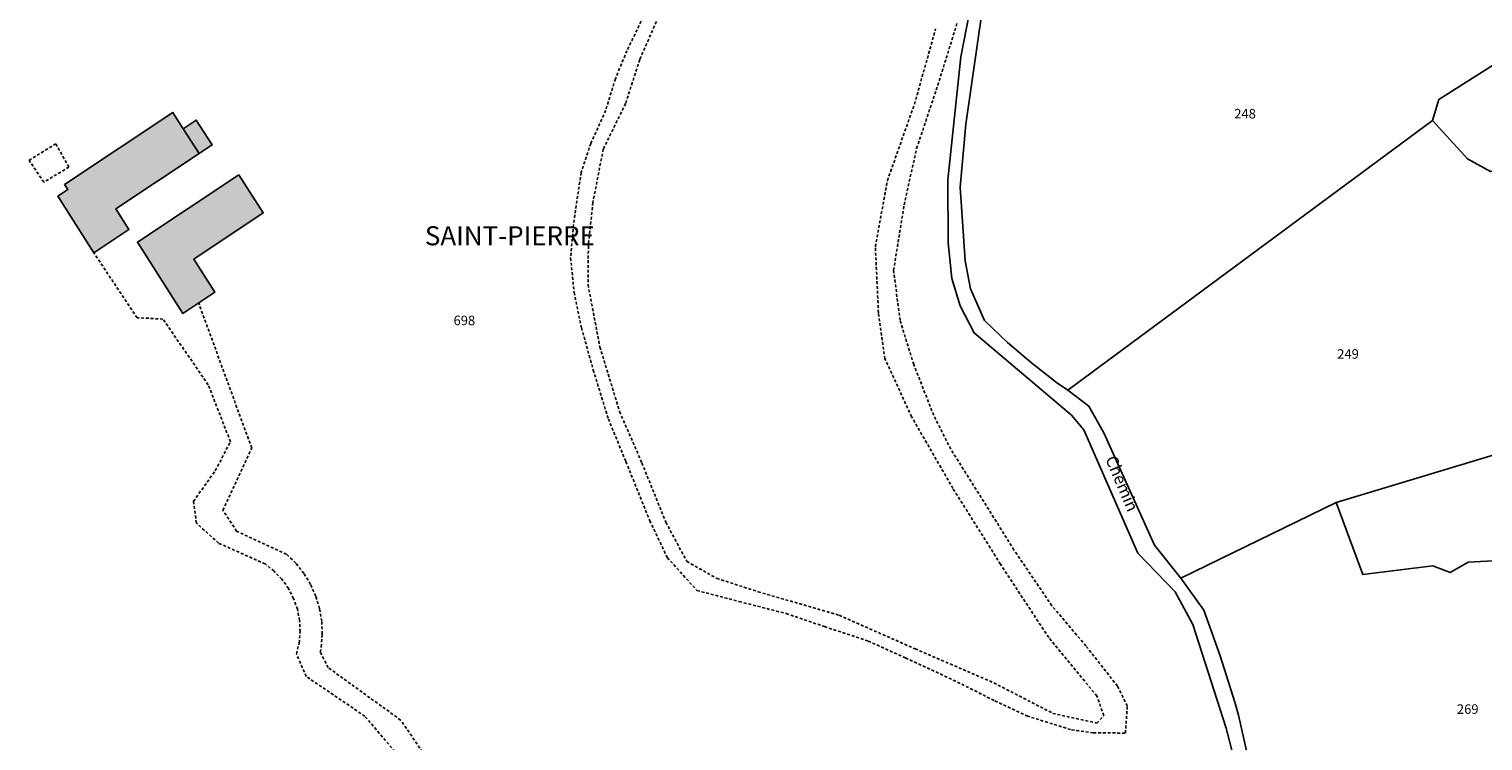
# Model space of a CAD drawing. Units: metres. Extents: x 1031564 to 1037216, y 6311527 to 6315982.
# Drawn here: x 1035773 to 1036079, y 6312992 to 6313142 of the extents above; entities that cross this region are included whole.
import ezdxf
from ezdxf.enums import TextEntityAlignment as Align

# ---------------------------------------------------------------- set-up
doc = ezdxf.new("R2010")
doc.units = ezdxf.units.M
doc.linetypes.add('TOPO1', pattern=[1, 0.6, -0.4])
for name, color, linetype in [('ig_cad_bati_dur', 152, 'CONTINUOUS'), ('ig_cad_bati_dur_hach', 24, 'CONTINUOUS'), ('ig_cad_bati_leger', 215, 'CONTINUOUS'), ('ig_cad_bati_leger_hach', 243, 'CONTINUOUS'), ('ig_cad_detail_lineaire', 252, 'TOPO1'), ('ig_cad_lieudit', 7, 'ByLayer'), ('ig_cad_lieudit_texte', 210, 'CONTINUOUS'), ('ig_cad_nom_voie', 8, 'CONTINUOUS'), ('ig_cad_parcel', 3, 'CONTINUOUS'), ('ig_cad_parcel_num', 3, 'CONTINUOUS')]:
    doc.layers.add(name, color=color, linetype=linetype)
doc.styles.add('Times New Roman', font='times.ttf')

msp = doc.modelspace()

# ---------------------------------------------------------------- hatches: boundary and pattern name
at = {"layer": 'ig_cad_bati_dur_hach'}
for points in [[(1035780.81, 6313109), (1035781.49, 6313107.93), (1035779.38, 6313106.51), (1035786.96, 6313094.62), (1035794.31, 6313099.5), (1035791.54, 6313103.85), (1035809.05, 6313115.48), (1035805.73, 6313120.69), (1035803.56, 6313124.1)], [(1035817.42, 6313111.01), (1035796.11, 6313096.88), (1035805.66, 6313081.94), (1035812.34, 6313086.38), (1035807.91, 6313093.3), (1035822.53, 6313103)]]:
    msp.add_hatch(color=256, dxfattribs=at).paths.add_polyline_path(points)
at = {"layer": 'ig_cad_bati_leger_hach'}
msp.add_hatch(color=256, dxfattribs=at).paths.add_polyline_path([(1035809.05, 6313115.48), (1035811.78, 6313117.28), (1035808.46, 6313122.49), (1035805.73, 6313120.69)])

# ---------------------------------------------------------------- linework, layer by layer
at = {"layer": 'ig_cad_bati_dur'}
for points in [[(1035780.81, 6313109), (1035781.49, 6313107.93), (1035779.38, 6313106.51), (1035786.96, 6313094.62), (1035794.31, 6313099.5), (1035791.54, 6313103.85), (1035809.05, 6313115.48), (1035805.73, 6313120.69), (1035803.56, 6313124.1)], [(1035817.42, 6313111.01), (1035796.11, 6313096.88), (1035805.66, 6313081.94), (1035812.34, 6313086.38), (1035807.91, 6313093.3), (1035822.53, 6313103)]]:
    msp.add_lwpolyline(points, close=True, dxfattribs=at)
at = {"layer": 'ig_cad_bati_leger'}
msp.add_lwpolyline([(1035809.05, 6313115.48), (1035811.78, 6313117.28), (1035808.46, 6313122.49), (1035805.73, 6313120.69)], close=True, dxfattribs=at)
at = {"layer": 'ig_cad_detail_lineaire'}
for points in [[(1035903.64, 6313146.85), (1035898.88, 6313137.06), (1035896.45, 6313131.15), (1035894.43, 6313124.53), (1035891.29, 6313117.6), (1035889.27, 6313111.49), (1035887.66, 6313100.59), (1035887.07, 6313093.56), (1035887.79, 6313086.34), (1035889.34, 6313078.91), (1035891.8, 6313070.05), (1035894.98, 6313059.78), (1035898.67, 6313050.82), (1035903.68, 6313038.42), (1035907.36, 6313030.69), (1035913.59, 6313023.78), (1035922.46, 6313021.46), (1035932.33, 6313018.93), (1035940.38, 6313016.2), (1035949.56, 6313013.17), (1035957.4, 6313009.63), (1035968.3, 6313004.56), (1035976.16, 6313000.61), (1035982.88, 6312997.46), (1035992.25, 6312994.53), (1035996.84, 6312993.93), (1036003.56, 6312993.85), (1036003.95, 6312999.55), (1036001.9, 6313003.72), (1035995.27, 6313012.15), (1035988.12, 6313020.59), (1035980.15, 6313032.27), (1035973.82, 6313042.44), (1035966.87, 6313053.43), (1035963.3, 6313060.54), (1035959.1, 6313071.22), (1035956.23, 6313080.48), (1035954.88, 6313090.97), (1035957.09, 6313104.72), (1035959.71, 6313116.54), (1035964.16, 6313129.78), (1035968.3, 6313143.12)], [(1035905.06, 6313143.16), (1035901.57, 6313135.18), (1035898.61, 6313125.97), (1035893.91, 6313116.41), (1035891.74, 6313105.19), (1035890.79, 6313096.08), (1035890.72, 6313087.93), (1035893.21, 6313074.89), (1035897.35, 6313061.31), (1035902.03, 6313050.55), (1035907.05, 6313038.12), (1035911.45, 6313029.9), (1035917.75, 6313026.32), (1035926.43, 6313023.53), (1035943.45, 6313018.58), (1035959.39, 6313011.53), (1035975.93, 6313004.4), (1035988.32, 6312998), (1035997.56, 6312995.95), (1035999.02, 6312997.53), (1035997.55, 6313001.66), (1035987.44, 6313013.91), (1035977.32, 6313029.31), (1035967.33, 6313045.2), (1035958.67, 6313060.23), (1035953.06, 6313072.37), (1035951.7, 6313082.08), (1035951.05, 6313095.93), (1035953.57, 6313109.78), (1035959.25, 6313125.83), (1035963.71, 6313141.63)], [(1035778.97, 6313117.51), (1035781.72, 6313112.61), (1035776.42, 6313109.47), (1035773.35, 6313114.07), (1035778.97, 6313117.51)], [(1035853.41, 6312986.18), (1035843.86, 6312997.38), (1035831.55, 6313005.74), (1035829.5, 6313010.46), (1035830.05, 6313012.75), (1035830.26, 6313015.12), (1035830.15, 6313017.5), (1035829.69, 6313019.83), (1035828.9, 6313022.09), (1035827.81, 6313024.21), (1035826.43, 6313026.15), (1035824.78, 6313027.86), (1035822.91, 6313029.35), (1035813.13, 6313033.71), (1035808.48, 6313037.93), (1035807.86, 6313042.47), (1035812.44, 6313048.92), (1035815.63, 6313054.99), (1035810.98, 6313066.93), (1035801.46, 6313080.74), (1035796.02, 6313081.02), (1035786.96, 6313094.62)], [(1035869.44, 6312970.04), (1035851.37, 6312996.6), (1035836.16, 6313007.59), (1035834.5, 6313010.82), (1035834.69, 6313011.94), (1035834.9, 6313014.63), (1035834.8, 6313017.34), (1035834.33, 6313020), (1035833.55, 6313022.59), (1035832.44, 6313025.07), (1035831.03, 6313027.38), (1035829.35, 6313029.5), (1035827.41, 6313031.39), (1035816.93, 6313036.21), (1035814.05, 6313040.61), (1035820.09, 6313053.69), (1035808.96, 6313084.13)]]:
    msp.add_lwpolyline(points, dxfattribs=at)
at = {"layer": 'ig_cad_lieudit'}
for points in [[(1035973.53, 6313145.94), (1035970.04, 6313121.64), (1035968.84, 6313108.43), (1035969.92, 6313092.94), (1035971.02, 6313087.05), (1035974, 6313080.41), (1035978.83, 6313075.84), (1035983.86, 6313071.52), (1035989.11, 6313067.46), (1035991.44, 6313065.8), (1035995.84, 6313062.44), (1035998.99, 6313056.87), (1036009.63, 6313033.28), (1036015.19, 6313026.38), (1036020.04, 6313019.63), (1036023.43, 6313010.05), (1036026.51, 6313000.35), (1036027.31, 6312997.59), (1036032.19, 6312975.86)], [(1036032.19, 6312975.86), (1036027.31, 6312997.59), (1036026.51, 6313000.35), (1036023.43, 6313010.05), (1036020.04, 6313019.63), (1036015.19, 6313026.38), (1036009.63, 6313033.28), (1035998.99, 6313056.87), (1035995.84, 6313062.44), (1035991.44, 6313065.8), (1035989.11, 6313067.46), (1035983.86, 6313071.52), (1035978.83, 6313075.84), (1035974, 6313080.41), (1035971.02, 6313087.05), (1035969.92, 6313092.94), (1035968.84, 6313108.43), (1035970.04, 6313121.64), (1035973.53, 6313145.94)]]:
    msp.add_lwpolyline(points, dxfattribs=at)
at = {"layer": 'ig_cad_parcel'}
for points in [[(1035972.02, 6313151.25), (1035969.01, 6313135.74), (1035966.25, 6313109.95), (1035966.36, 6313096.74), (1035967.13, 6313089.25), (1035968.85, 6313083.51), (1035971.8, 6313077.82), (1035992.2, 6313060.6), (1035994.8, 6313057.47), (1036006.13, 6313031.6), (1036013.98, 6313023.52), (1036017.72, 6313016.63), (1036024.72, 6312994.88), (1036029.37, 6312976.63)], [(1035973.53, 6313145.94), (1035970.04, 6313121.64), (1035968.84, 6313108.43), (1035969.92, 6313092.94), (1035971.02, 6313087.05), (1035974, 6313080.41), (1035978.83, 6313075.84), (1035983.86, 6313071.52), (1035989.11, 6313067.46), (1035991.44, 6313065.8), (1036068.06, 6313122.42), (1036069.35, 6313126.81), (1036088.49, 6313138.93)], [(1036094.92, 6313056.43), (1036047.82, 6313042.26), (1036015.19, 6313026.38), (1036009.63, 6313033.28), (1035998.99, 6313056.87), (1035995.84, 6313062.44), (1035991.44, 6313065.8), (1036068.06, 6313122.42), (1036075.37, 6313114.36), (1036080.18, 6313111.7)], [(1036087.26, 6313030.32), (1036075.54, 6313029.71), (1036071.72, 6313027.54), (1036068.12, 6313028.93), (1036053.39, 6313027.11), (1036047.82, 6313042.26), (1036094.92, 6313056.43)], [(1036087.26, 6313030.32), (1036075.54, 6313029.71), (1036071.72, 6313027.54), (1036068.12, 6313028.93), (1036053.39, 6313027.11), (1036047.82, 6313042.26), (1036015.19, 6313026.38), (1036020.04, 6313019.63), (1036023.43, 6313010.05), (1036026.51, 6313000.35), (1036027.31, 6312997.59), (1036032.19, 6312975.86)]]:
    msp.add_lwpolyline(points, dxfattribs=at)
msp.add_lwpolyline([(1036068.06, 6313122.42), (1036069.35, 6313126.81), (1036088.49, 6313138.93), (1036088.75, 6313137.24), (1036089.39, 6313135.48), (1036103.35, 6313117.08), (1036105.84, 6313115.22), (1036100.64, 6313109.96), (1036097.92, 6313111.2), (1036095.08, 6313112.13), (1036092.14, 6313112.72), (1036089.16, 6313112.98), (1036086.16, 6313112.9), (1036083.21, 6313112.48), (1036080.18, 6313111.7), (1036075.37, 6313114.36)], close=True, dxfattribs=at)

# ---------------------------------------------------------------- texts
at = {"layer": 'ig_cad_lieudit_texte', "style": 'Times New Roman'}
msp.add_text('SAINT-PIERRE', height=4, dxfattribs=at).set_placement((1035856.46, 6313094.97), align=Align.BOTTOM_LEFT)
at = {"layer": 'ig_cad_nom_voie', "style": 'Times New Roman'}
msp.add_text('Chemin', height=2.5, rotation=293, dxfattribs=at).set_placement((1035998.57, 6313051.1), align=Align.BOTTOM_LEFT)
at = {"layer": 'ig_cad_parcel_num', "style": 'Times New Roman'}
for s, p in [('248', (1036026.41, 6313122.21)), ('698', (1035862.48, 6313078.83)), ('249', (1036048.03, 6313071.79)), ('269', (1036073.16, 6312997.27))]:
    msp.add_text(s, height=2, dxfattribs=at).set_placement(p, align=Align.BOTTOM_LEFT)

doc.saveas('drawing.dxf')
